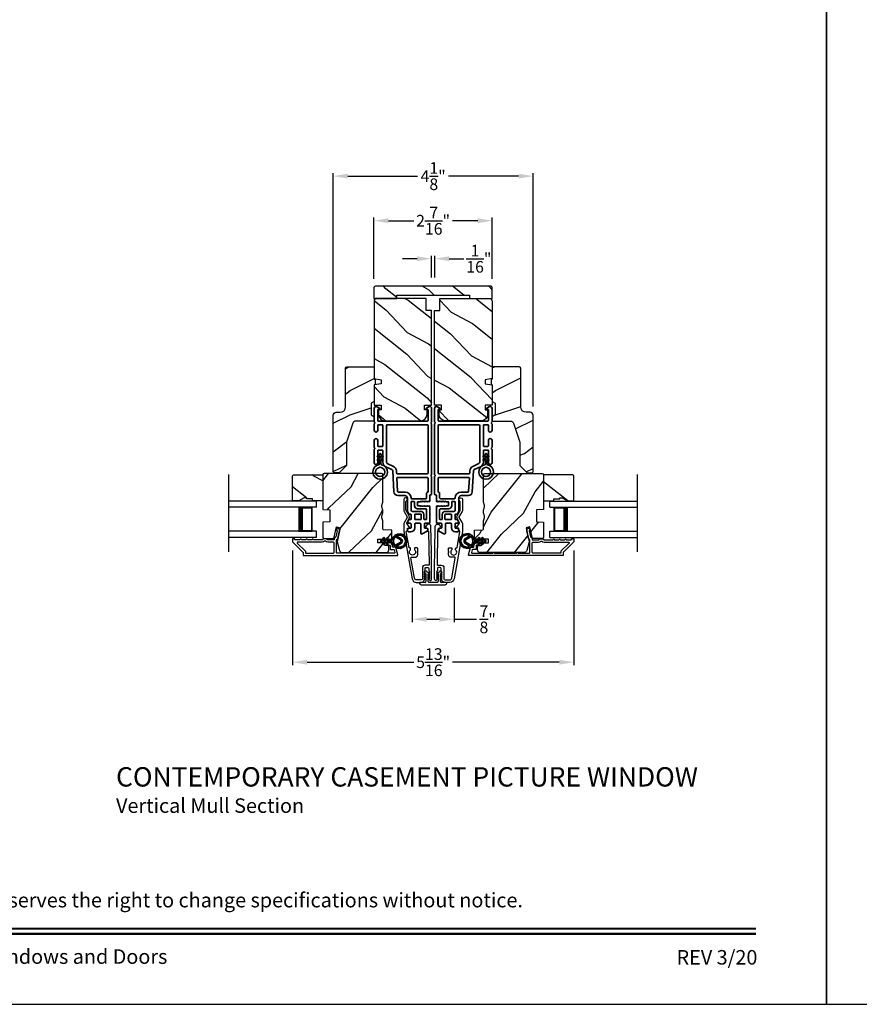
# Model space of a CAD drawing. Extents: x 136 to 238, y -200 to -156.
# Drawn here: x 187 to 205, y -200 to -179 of the extents above; entities that cross this region are included whole.
import ezdxf
from ezdxf.enums import TextEntityAlignment as Align

# ---------------------------------------------------------------- set-up
doc = ezdxf.new("R2010")
doc.units = 0
doc.header["$LTSCALE"] = 2
doc.header["$MEASUREMENT"] = 0
doc.header["$PDMODE"] = 3
doc.layers.get('0').update_dxf_attribs({"linetype": 'CONTINUOUS'})
doc.layers.get('DEFPOINTS').update_dxf_attribs({"color": 3, "linetype": 'CONTINUOUS'})
doc.layers.add('Dim', color=7, linetype='CONTINUOUS')
doc.styles.add('Arial', font='arial.ttf')
doc.styles.get("Standard").update_dxf_attribs({"font": 'arial.ttf'})
doc.dimstyles.get("Standard").update_dxf_attribs({"dimtxt": 0.24, "dimasz": 0.3, "dimexe": 0.0625, "dimexo": 0.18, "dimgap": 0.09, "dimtad": 0, "dimdec": 4, "dimzin": 0, "dimdsep": 46, "dimlunit": 4, "dimtxsty": 'Standard', "dimcen": 0, "dimadec": 5, "dimazin": 0, "dimtfac": 1, "dimtdec": 4, "dimtofl": 0, "dimtmove": 0, "dimatfit": 3, "dimfxl": 1, "dimtolj": 1, "dimtzin": 0, "dimarcsym": 0})
pattern_1 = [(61.8699, (51.2245, -263.40054), (-1.8736867, -3.08047044), [0.5, -4.5]), (51.5651, (50.55392, -263.3822), (0.4836882, 1.3289269), [1.118034, -1.118034]), (43.4349, (50.3426, -262.92906), (1.3899984, 1.75154305), [0.632456, -2.529822])]
pattern_2 = [(36.8699, (50.7644, -263.32518), (-2.99999992, -2.00000012), [0.5, -4.5]), (26.5651, (50.1644, -263.0252), (0.9999992, 1.0000013), [1.118034, -1.118034]), (18.4349, (50.1644, -262.52518), (2.00000043, 0.9999984), [0.632456, -2.529822])]
pattern_3 = [(331.8699, (50.08904, -262.38528), (-3.08047044, 1.8736867), [0.5, -4.5]), (321.5651, (50.10736, -261.7147), (1.3289269, -0.4836882), [1.118034, -1.118034]), (313.4349, (50.56052, -261.5034), (1.75154305, -1.3899984), [0.632456, -2.529822])]

# ---------------------------------------------------------------- blocks, each defined once
blk = doc.blocks.new('*D284')
at = {"layer": 'DEFPOINTS', "color": 0, "transparency": 16777216}
for p in [(195.446, -190.917), (196.31, -190.917), (196.31, -191.749)]:
    blk.add_point(p, dxfattribs=at)
at = {"layer": 'Dim', "color": 0, "lineweight": -2, "transparency": 16777216}
for p, q in [((195.446, -191.097), (195.446, -191.811)), ((196.31, -191.097), (196.31, -191.811)), ((195.746, -191.749), (196.01, -191.749)), ((196.31, -191.749), (196.776, -191.749))]:
    blk.add_line(p, q, dxfattribs=at)
at = {"layer": 'Dim', "color": 0, "transparency": 16777216}
for points in [[(195.746, -191.699), (195.746, -191.799), (195.446, -191.749)], [(196.01, -191.699), (196.01, -191.799), (196.31, -191.749)]]:
    blk.add_solid(points, dxfattribs=at)
at = {"layer": 'Dim', "color": 0, "transparency": 16777216, "insert": (197.005, -191.749), "char_height": 0.24, "attachment_point": 5}
blk.add_mtext('\\A1;{\\H1x;\\S7/8;}"', dxfattribs=at)
blk = doc.blocks.new('*D285')
at = {"layer": 'DEFPOINTS', "color": 0, "transparency": 16777216}
for p in [(192.976, -190.148), (198.782, -190.148), (198.782, -192.637)]:
    blk.add_point(p, dxfattribs=at)
at = {"layer": 'Dim', "color": 0, "lineweight": -2, "transparency": 16777216}
for p, q in [((192.976, -190.328), (192.976, -192.7)), ((198.782, -190.328), (198.782, -192.7)), ((193.276, -192.637), (195.483, -192.637)), ((198.482, -192.637), (196.276, -192.637))]:
    blk.add_line(p, q, dxfattribs=at)
at = {"layer": 'Dim', "color": 0, "transparency": 16777216}
for points in [[(193.276, -192.587), (193.276, -192.687), (192.976, -192.637)], [(198.482, -192.587), (198.482, -192.687), (198.782, -192.637)]]:
    blk.add_solid(points, dxfattribs=at)
at = {"layer": 'Dim', "color": 0, "transparency": 16777216, "insert": (195.879, -192.637), "char_height": 0.24, "attachment_point": 5}
blk.add_mtext('\\A1;5{\\H1x;\\S13/16;}"', dxfattribs=at)
blk = doc.blocks.new('*D286')
at = {"layer": 'DEFPOINTS', "color": 0, "transparency": 16777216}
for p in [(195.912, -184.299), (195.846, -184.868), (195.912, -184.868)]:
    blk.add_point(p, dxfattribs=at)
at = {"layer": 'Dim', "color": 0, "lineweight": -2, "transparency": 16777216}
for p, q in [((195.546, -184.299), (195.246, -184.299)), ((195.846, -184.688), (195.846, -184.237)), ((195.912, -184.688), (195.912, -184.237)), ((196.212, -184.299), (196.512, -184.299))]:
    blk.add_line(p, q, dxfattribs=at)
at = {"layer": 'Dim', "color": 0, "transparency": 16777216}
for points in [[(195.546, -184.249), (195.546, -184.349), (195.846, -184.299)], [(196.212, -184.249), (196.212, -184.349), (195.912, -184.299)]]:
    blk.add_solid(points, dxfattribs=at)
at = {"layer": 'Dim', "color": 0, "transparency": 16777216, "insert": (196.823, -184.299), "char_height": 0.24, "attachment_point": 5}
blk.add_mtext('\\A1;{\\H1x;\\S1/16;}"', dxfattribs=at)
blk = doc.blocks.new('*D287')
at = {"layer": 'DEFPOINTS', "color": 0, "transparency": 16777216}
for p in [(197.944, -182.593), (193.814, -187.535), (197.944, -187.535)]:
    blk.add_point(p, dxfattribs=at)
at = {"layer": 'Dim', "color": 0, "lineweight": -2, "transparency": 16777216}
for p, q in [((193.814, -187.355), (193.814, -182.531)), ((194.114, -182.593), (195.559, -182.593)), ((197.644, -182.593), (196.199, -182.593)), ((197.944, -187.355), (197.944, -182.531))]:
    blk.add_line(p, q, dxfattribs=at)
at = {"layer": 'Dim', "color": 0, "transparency": 16777216}
for points in [[(194.114, -182.543), (194.114, -182.643), (193.814, -182.593)], [(197.644, -182.543), (197.644, -182.643), (197.944, -182.593)]]:
    blk.add_solid(points, dxfattribs=at)
at = {"layer": 'Dim', "color": 0, "transparency": 16777216, "insert": (195.879, -182.593), "char_height": 0.24, "attachment_point": 5}
blk.add_mtext('\\A1;4{\\H1x;\\S1/8;}"', dxfattribs=at)
blk = doc.blocks.new('*D342')
at = {"layer": 'DEFPOINTS', "color": 0, "transparency": 16777216}
for p in [(197.1, -183.514), (194.655, -184.898), (197.1, -184.898)]:
    blk.add_point(p, dxfattribs=at)
at = {"layer": 'Dim', "color": 0, "lineweight": -2, "transparency": 16777216}
for p, q in [((194.655, -184.718), (194.655, -183.451)), ((197.1, -184.718), (197.1, -183.451)), ((194.955, -183.514), (195.479, -183.514)), ((196.8, -183.514), (196.276, -183.514))]:
    blk.add_line(p, q, dxfattribs=at)
at = {"layer": 'Dim', "color": 0, "transparency": 16777216}
for points in [[(194.955, -183.464), (194.955, -183.564), (194.655, -183.514)], [(196.8, -183.464), (196.8, -183.564), (197.1, -183.514)]]:
    blk.add_solid(points, dxfattribs=at)
at = {"layer": 'Dim', "color": 0, "transparency": 16777216, "insert": (195.878, -183.514), "char_height": 0.24, "attachment_point": 5}
blk.add_mtext('\\A1;2{\\H1x;\\S7/16;}"', dxfattribs=at)
blk = doc.blocks.new('A$C32CD71B2')
for p, q in [((1.815, 0.75), (0, 0.75)), ((1.815, 0.625), (0, 0.625)), ((1.726, 0.625), (1.44, 0.625)), ((1.726, 0.125), (1.726, 0.625)), ((1.726, 0.625), (1.726, 0.625)), ((1.815, 0.625), (1.815, 0.75)), ((1.815, 0.125), (0, 0.125)), ((1.44, 0.125), (1.726, 0.125)), ((1.815, 0), (1.815, 0.125)), ((1.815, 0), (0, 0))]:
    blk.add_line(p, q)
for points, const_width in [([(1.485, 0.125), (1.485, 0.625)], 0.09), ([(1.726, 0.61), (1.485, 0.61)], 0.03), ([(1.711, 0.14), (1.711, 0.61)], 0.03), ([(1.726, 0.14), (1.485, 0.14)], 0.03)]:
    blk.add_lwpolyline(points, dxfattribs=dict(const_width=const_width))
blk = doc.blocks.new('A$C213E3FBD')
for p, q in [((0.102, 0.264), (0.101, 0.263)), ((0.103, 0.251), (0.133, 0.221)), ((0.133, 0.221), (0.133, 0.065)), ((0.186, 0.238), (0.153, 0.27)), ((0.178, 0.216), (0.186, 0.224)), ((0.178, 0.065), (0.178, 0.216)), ((0.41, 0.27), (0.377, 0.238)), ((0.377, 0.224), (0.385, 0.216)), ((0.385, 0.216), (0.385, 0.065)), ((0.43, 0.221), (0.46, 0.251)), ((0.43, 0.065), (0.43, 0.221)), ((0.462, 0.263), (0.461, 0.264)), ((0, 0.04), (0, 0.032)), ((0.118, 0.05), (0.01, 0.05)), ((0.37, 0.05), (0.193, 0.05)), ((0.553, 0.05), (0.445, 0.05)), ((0.563, 0.032), (0.563, 0.04)), ((0.032, 0), (0.531, 0))]:
    blk.add_line(p, q)
for centre, radius, start, end in [((0.11, 0.258), 0.01, 150, 225), ((0.13, 0.247), 0.0326, 45, 150), ((0.179, 0.231), 0.01, 315, 45), ((0.385, 0.231), 0.01, 135, 225), ((0.433, 0.247), 0.0326, 30, 135), ((0.453, 0.258), 0.01, 315, 30), ((0.01, 0.04), 0.01, 90, 180), ((0.032, 0.032), 0.032, 180, 270), ((0.118, 0.065), 0.015, 270, 0), ((0.193, 0.065), 0.015, 180, 270), ((0.37, 0.065), 0.015, 270, 0), ((0.445, 0.065), 0.015, 180, 270), ((0.531, 0.032), 0.032, 270, 0), ((0.553, 0.04), 0.01, 0, 90)]:
    blk.add_arc(centre, radius, start, end)
blk = doc.blocks.new('A$C5AAE0589')
blk.add_blockref('A$C213E3FBD', (0, 0))
blk = doc.blocks.new('A$C3b698112')
at = {"color": 7, "linetype": 'Continuous', "lineweight": 35}
blk.add_lwpolyline([(0.314, 0.132), (0.315, 0.134, -0.22177), (0.319, 0.135), (0.406, 0.135), (0.387, 0.103, 1.000044), (0.405, 0.093), (0.43, 0.135), (0.481, 0.135), (0.462, 0.103, 1.000044), (0.48, 0.093), (0.505, 0.135), (0.515, 0.135, 1.000008), (0.515, 0.164), (0.505, 0.164), (0.48, 0.207, 1.000044), (0.462, 0.197), (0.481, 0.164), (0.43, 0.164), (0.405, 0.207, 1.000044), (0.387, 0.197), (0.406, 0.164), (0.319, 0.164, -0.22177), (0.315, 0.166), (0.314, 0.168, 0.221778), (0.31, 0.17), (0.299, 0.17, 15.051205), (0.299, 0.13), (0.31, 0.13, 0.221778)], format="xyb", close=True, dxfattribs=at)
blk.add_circle((0.15, 0.15), 0.095, dxfattribs=at)
blk = doc.blocks.new('A$Ce439cf9e')
at = {"color": 7, "linetype": 'Continuous', "lineweight": 35}
for points in [[(0.224, 0.055), (0.224, 0.15, 0.414217), (0.209, 0.165), (0.134, 0.165, 0.414214), (0.119, 0.15), (0.119, 0.12, -0.767322), (0.063, 0.105), (0.003, 0.21, -0.577345), (0.02, 0.24), (0.209, 0.24, 0.414217), (0.224, 0.255), (0.224, 0.35, 0.414217), (0.209, 0.365), (0.129, 0.365, -0.414211), (0.044, 0.45), (0.044, 0.475, -0.414203), (0.084, 0.515), (0.089, 0.515, -0.414206), (0.119, 0.485), (0.119, 0.455, 0.414214), (0.134, 0.44), (0.209, 0.44, 0.414217), (0.224, 0.455), (0.224, 0.505, -0.414198), (0.234, 0.515), (0.238, 0.515, -0.140562), (0.254, 0.51), (0.292, 0.487, -0.258606), (0.299, 0.474), (0.299, 0.455, 0.414207), (0.314, 0.44), (0.399, 0.44, 0.414214), (0.414, 0.455), (0.414, 0.474, -0.258588), (0.421, 0.487), (0.459, 0.51, -0.140562), (0.475, 0.515), (0.744, 0.515, 0.414222), (0.794, 0.565), (0.794, 0.71, -0.398127), (0.875, 0.795), (1.305, 0.819, 0.276546), (1.331, 0.836), (1.39, 0.962, -0.291473), (1.485, 1.023), (1.72, 1.023, 0.414242), (1.735, 1.038), (1.735, 1.113, 0.414203), (1.72, 1.128), (1.47, 1.128, -0.414208), (1.44, 1.158), (1.44, 1.173, -0.414227), (1.47, 1.203), (1.746, 1.203, -0.267976), (1.759, 1.195, 0.57734), (1.785, 1.195, -0.267976), (1.798, 1.203), (1.934, 1.203, -1.000003), (1.934, 1.128), (1.825, 1.128, 0.414203), (1.81, 1.113), (1.81, 1.038, 0.414242), (1.825, 1.023), (2.244, 1.023, 0.414241), (2.259, 1.038), (2.259, 1.113, 0.414202), (2.244, 1.128), (2.144, 1.128, -1.000003), (2.144, 1.203), (2.27, 1.203, -0.267978), (2.283, 1.195, 0.577339), (2.309, 1.195, -0.267978), (2.322, 1.203), (2.598, 1.203, -0.606819), (2.63, 1.14), (2.593, 1.087, -0.733246), (2.575, 1.093), (2.575, 1.123, 0.414248), (2.57, 1.128), (2.349, 1.128, 0.414201), (2.334, 1.113), (2.334, 0.105, 0.414213), (2.349, 0.09), (2.57, 0.09, 0.414132), (2.575, 0.095), (2.575, 0.125, -0.733247), (2.593, 0.131), (2.63, 0.078, -0.606817), (2.597, 0.015), (2.322, 0.015, -0.267911), (2.309, 0.022, 0.577339), (2.283, 0.022, -0.26791), (2.27, 0.015), (1.234, 0.015, -0.267909), (1.221, 0.022, 0.57734), (1.195, 0.022, -0.267913), (1.182, 0.015), (0.831, 0.015, -0.414206), (0.811, 0.035), (0.811, 0.04, 0.414217), (0.796, 0.055), (0.681, 0.055, -0.414244), (0.666, 0.07), (0.666, 0.072), (0.681, 0.087), (0.666, 0.102), (0.681, 0.116), (0.666, 0.131), (0.681, 0.146), (0.666, 0.161), (0.681, 0.176), (0.666, 0.191), (0.681, 0.205), (0.666, 0.22), (0.681, 0.235), (0.666, 0.25), (0.666, 0.305), (0.586, 0.305), (0.586, 0.25), (0.571, 0.235), (0.586, 0.22), (0.571, 0.205), (0.586, 0.191), (0.571, 0.176), (0.586, 0.161), (0.571, 0.146), (0.586, 0.131), (0.571, 0.116), (0.586, 0.102), (0.571, 0.087), (0.586, 0.072), (0.586, 0.07, -0.414244), (0.571, 0.055), (0.224, 0.055, 0)], [(2.244, 0.948, -0.414202), (2.259, 0.933), (2.259, 0.105, -0.414213), (2.244, 0.09), (1.26, 0.09, -0.414212), (1.245, 0.105), (1.245, 0.726, -0.398117), (1.259, 0.741), (1.309, 0.744, 0.276548), (1.399, 0.804), (1.458, 0.931, -0.291483), (1.485, 0.948), (2.244, 0.948)], [(0.299, 0.135), (0.299, 0.16, -0.414234), (0.314, 0.175), (0.404, 0.175, 0.41421), (0.469, 0.24), (0.469, 0.42, -0.258596), (0.476, 0.433), (0.485, 0.438, -0.140599), (0.492, 0.44), (0.661, 0.44, -0.414195), (0.676, 0.425), (0.676, 0.385, -0.414234), (0.661, 0.37), (0.586, 0.37, 0.41421), (0.521, 0.305), (0.521, 0.135, -0.414217), (0.506, 0.12), (0.314, 0.12, -0.414207), (0.299, 0.135)], [(0.414, 0.35), (0.414, 0.245, -0.414214), (0.399, 0.23), (0.314, 0.23, -0.414207), (0.299, 0.245), (0.299, 0.35, -0.414207), (0.314, 0.365), (0.399, 0.365, -0.414214), (0.414, 0.35)]]:
    blk.add_lwpolyline(points, format="xyb", dxfattribs=at)
blk.add_lwpolyline([(1.154, 0.735, -0.430499), (1.17, 0.72), (1.17, 0.105, -0.414217), (1.155, 0.09), (0.871, 0.09, 0.414226), (0.841, 0.12), (0.746, 0.12, -0.414217), (0.731, 0.135), (0.731, 0.425, -0.410198), (0.746, 0.44, 0.410178), (0.869, 0.565), (0.869, 0.705, -0.398129), (0.884, 0.72)], format="xyb", close=True, dxfattribs=at)
at = {"xscale": -1, "rotation": 180}
blk.add_blockref('A$C3b698112', (1.134, 1.229), dxfattribs=at)
blk = doc.blocks.new('A$Cafdcb3b8')
at = {"color": 7, "linetype": 'Continuous', "lineweight": 35}
for points in [[(0.132, 0.128), (0.092, 0.152, 0.999978), (0.082, 0.134), (0.132, 0.105), (0.132, 0.058), (0.092, 0.081, 1.000037), (0.082, 0.064), (0.132, 0.035), (0.132, 0.017, 1.000004), (0.167, 0.017), (0.167, 0.035), (0.218, 0.064, 1.000039), (0.208, 0.081), (0.167, 0.058), (0.167, 0.105), (0.218, 0.134, 0.999981), (0.208, 0.152), (0.167, 0.128), (0.167, 0.233, -0.364455), (0.176, 0.242, 11.544322), (0.124, 0.242, -0.364437), (0.132, 0.233)], [(0.265, 0.342, 1.497261), (0.035, 0.342, 0.621751), (0.052, 0.341), (0.098, 0.42, -0.577337), (0.202, 0.42), (0.247, 0.341, 0.621751)], [(0.236, 0.31, -0.351505), (0.234, 0.298, -0.389138), (0.065, 0.298, -0.351505), (0.064, 0.31), (0.12, 0.408, -0.577347), (0.18, 0.408)]]:
    blk.add_lwpolyline(points, format="xyb", close=True, dxfattribs=at)

msp = doc.modelspace()

# ---------------------------------------------------------------- hatches: boundary and pattern name
h = msp.add_hatch()
h.set_pattern_fill('WOOD2', color=256, angle=295, style=0, pattern_type=2)
h.set_pattern_definition([(151.8699, (205.01874, -256.78022), (3.08047044, -1.8736867), [0.5, -4.5]), (141.5651, (205.0004, -257.4508), (-1.328927, 0.4836882), [1.118034, -1.118034]), (133.4349, (204.54726, -257.6621), (-1.751543, 1.3899984), [0.632456, -2.529822])])
edge = h.paths.add_edge_path()
edge.add_line((194.65517, -185.11818), (195.12817, -185.11818))
edge.add_line((195.12817, -185.11818), (195.12817, -185.05518))
edge.add_line((195.12817, -185.05518), (196.62717, -185.05518))
edge.add_line((196.62717, -185.05518), (196.62717, -185.11818))
edge.add_line((196.62717, -185.11818), (197.10017, -185.11818))
edge.add_line((197.10017, -185.11818), (197.10017, -184.89818))
edge.add_arc((197.07017, -184.89818), 0.03, 0, 90)
edge.add_line((197.07017, -184.86818), (194.68517, -184.86818))
edge.add_arc((194.68517, -184.89818), 0.03, 90, 180)
edge.add_line((194.65517, -184.89818), (194.65517, -185.11818))
h = msp.add_hatch()
h.set_pattern_fill('WOOD2', color=256, angle=115, style=0)
h.set_pattern_definition(pattern_3)
edge = h.paths.add_edge_path()
edge.add_line((195.73642, -185.36818), (195.73642, -185.11818))
edge.add_line((195.73642, -185.11818), (194.71842, -185.11818))
edge.add_arc((194.71842, -185.17818), 0.06, 450, 540)
edge.add_line((194.65842, -185.17818), (194.65842, -186.77337))
edge.add_line((194.65842, -186.77337), (194.80342, -186.79894))
edge.add_line((194.80342, -186.79894), (194.80342, -186.88161))
edge.add_line((194.80342, -186.88161), (194.65842, -186.90717))
edge.add_line((194.65842, -186.90717), (194.65842, -187.32518))
edge.add_line((194.65842, -187.32518), (194.80342, -187.32518))
edge.add_line((194.80342, -187.32518), (194.80342, -187.42518))
edge.add_line((194.80342, -187.42518), (194.75242, -187.42518))
edge.add_line((194.75242, -187.42518), (194.75242, -187.52118))
edge.add_arc((194.87742, -187.52118), 0.125, 540, 630)
edge.add_line((194.87742, -187.64618), (195.62742, -187.64618))
edge.add_arc((195.62742, -187.52118), 0.125, 270, 360)
edge.add_line((195.75242, -187.52118), (195.75242, -187.42518))
edge.add_line((195.75242, -187.42518), (195.70142, -187.42518))
edge.add_line((195.70142, -187.42518), (195.70142, -187.32518))
edge.add_line((195.70142, -187.32518), (195.84642, -187.32518))
edge.add_line((195.84642, -187.32518), (195.84642, -185.36818))
edge.add_line((195.84642, -185.36818), (195.73642, -185.36818))
h = msp.add_hatch()
h.set_pattern_fill('WOOD2', color=256, angle=115, style=0)
h.set_pattern_definition(pattern_3)
edge = h.paths.add_edge_path()
edge.add_line((196.01892, -185.36818), (196.01892, -185.11818))
edge.add_line((196.01892, -185.11818), (197.03692, -185.11818))
edge.add_arc((197.03692, -185.17818), 0.06, 0, 90, ccw=False)
edge.add_line((197.09692, -185.17818), (197.09692, -186.77337))
edge.add_line((197.09692, -186.77337), (196.95192, -186.79894))
edge.add_line((196.95192, -186.79894), (196.95192, -186.88161))
edge.add_line((196.95192, -186.88161), (197.09692, -186.90717))
edge.add_line((197.09692, -186.90717), (197.09692, -187.32518))
edge.add_line((197.09692, -187.32518), (196.95192, -187.32518))
edge.add_line((196.95192, -187.32518), (196.95192, -187.42518))
edge.add_line((196.95192, -187.42518), (197.00292, -187.42518))
edge.add_line((197.00292, -187.42518), (197.00292, -187.52118))
edge.add_arc((196.87792, -187.52118), 0.125, -90, 0, ccw=False)
edge.add_line((196.87792, -187.64618), (196.12792, -187.64618))
edge.add_arc((196.12792, -187.52118), 0.125, 180, 270, ccw=False)
edge.add_line((196.00292, -187.52118), (196.00292, -187.42518))
edge.add_line((196.00292, -187.42518), (196.05392, -187.42518))
edge.add_line((196.05392, -187.42518), (196.05392, -187.32518))
edge.add_line((196.05392, -187.32518), (195.90892, -187.32518))
edge.add_line((195.90892, -187.32518), (195.90892, -185.36818))
edge.add_line((195.90892, -185.36818), (196.01892, -185.36818))
h = msp.add_hatch()
h.set_pattern_fill('WOOD2', color=256, angle=180)
h.set_pattern_definition(pattern_2)
edge = h.paths.add_edge_path()
edge.add_line((194.07014, -186.56296), (194.07014, -187.36186))
edge.add_arc((193.96014, -187.36186), 0.11, 270, 360, ccw=False)
edge.add_line((193.96014, -187.47186), (193.87714, -187.47186))
edge.add_arc((193.87714, -187.53486), 0.063, 450, 540)
edge.add_line((193.81414, -187.53486), (193.81414, -188.7018))
edge.add_line((193.81414, -188.7018), (193.83421, -188.72186))
edge.add_line((193.83421, -188.72186), (193.93914, -188.72186))
edge.add_line((193.93914, -188.72186), (194.08914, -188.57186))
edge.add_line((194.08914, -188.57186), (194.08914, -188.09186))
edge.add_line((194.08914, -188.09186), (194.21938, -187.69808))
edge.add_arc((194.27919, -187.71786), 0.063, 450, 521.7, ccw=False)
edge.add_line((194.27919, -187.65486), (194.65814, -187.65486))
edge.add_line((194.65814, -187.65486), (194.65814, -187.56386))
edge.add_line((194.65814, -187.56386), (194.59614, -187.52807))
edge.add_line((194.59614, -187.52807), (194.59614, -187.28666))
edge.add_line((194.59614, -187.28666), (194.65814, -187.25086))
edge.add_line((194.65814, -187.25086), (194.65814, -186.90786))
edge.add_line((194.65814, -186.90786), (194.68314, -186.89877))
edge.add_line((194.68314, -186.89877), (194.68314, -186.79496))
edge.add_line((194.68314, -186.79496), (194.65814, -186.78586))
edge.add_line((194.65814, -186.78586), (194.65814, -186.53286))
edge.add_line((194.65814, -186.53286), (194.10024, -186.53286))
edge.add_arc((194.10024, -186.56296), 0.03009, 449.998831, 540.001169)
edge = h.paths.add_edge_path()
edge.add_arc((194.08242, -188.74897), 0.01, 89.996037, 180.003122, ccw=False)
h = msp.add_hatch()
h.set_pattern_fill('WOOD2', color=256, angle=180)
h.set_pattern_definition(pattern_2)
edge = h.paths.add_edge_path()
edge.add_line((197.68833, -186.56296), (197.68833, -187.36186))
edge.add_arc((197.79833, -187.36186), 0.11, 180, 270)
edge.add_line((197.79833, -187.47186), (197.88133, -187.47186))
edge.add_arc((197.88133, -187.53486), 0.063, 0, 90, ccw=False)
edge.add_line((197.94433, -187.53486), (197.94433, -188.7018))
edge.add_line((197.94433, -188.7018), (197.92427, -188.72186))
edge.add_line((197.92427, -188.72186), (197.81933, -188.72186))
edge.add_line((197.81933, -188.72186), (197.66933, -188.57186))
edge.add_line((197.66933, -188.57186), (197.66933, -188.09186))
edge.add_line((197.66933, -188.09186), (197.5391, -187.69808))
edge.add_arc((197.47928, -187.71786), 0.063, 18.3, 90)
edge.add_line((197.47928, -187.65486), (197.10033, -187.65486))
edge.add_line((197.10033, -187.65486), (197.10033, -187.56386))
edge.add_line((197.10033, -187.56386), (197.16233, -187.52807))
edge.add_line((197.16233, -187.52807), (197.16233, -187.28666))
edge.add_line((197.16233, -187.28666), (197.10033, -187.25086))
edge.add_line((197.10033, -187.25086), (197.10033, -186.90786))
edge.add_line((197.10033, -186.90786), (197.07533, -186.89877))
edge.add_line((197.07533, -186.89877), (197.07533, -186.79496))
edge.add_line((197.07533, -186.79496), (197.10033, -186.78586))
edge.add_line((197.10033, -186.78586), (197.10033, -186.53286))
edge.add_line((197.10033, -186.53286), (197.65824, -186.53286))
edge.add_arc((197.65824, -186.56296), 0.03009, -0.001169, 90.001169, ccw=False)
edge = h.paths.add_edge_path()
edge.add_arc((197.67606, -188.74897), 0.01, 359.996878, 450.003963)
h = msp.add_hatch()
h.set_pattern_fill('WOOD2', color=256, angle=295, style=0)
h.set_pattern_definition([(151.8699, (81.1674, -39.65788), (3.08047044, -1.87368671), [0.5, -4.5]), (141.5651, (81.14907, -40.32845), (-1.3289269, 0.4836882), [1.118034, -1.118034]), (133.4349, (80.69592, -40.53976), (-1.75154305, 1.3899984), [0.632456, -2.529822])])
h.paths.add_polyline_path([(193.21482, -189.24214), (193.10582, -189.30514), (192.97282, -189.30514), (192.97282, -188.78614), (192.99282, -188.76614), (193.59782, -188.76614), (193.59782, -189.30514), (193.38682, -189.30514), (193.38682, -189.25814), (193.26182, -189.25814), (193.26182, -189.24214)])
h = msp.add_hatch()
h.set_pattern_fill('WOOD2', color=256, angle=205, style=0)
h.set_pattern_definition(pattern_1)
edge = h.paths.add_edge_path()
edge.add_arc((194.90482, -190.31178), 0.06, 270.000744, 359.999256)
edge.add_line((194.96482, -190.31178), (194.96482, -190.25338))
edge.add_arc((194.93482, -190.25338), 0.03, 359.999372, 448.001219)
edge.add_line((194.93587, -190.2234), (194.88947, -190.22178))
edge.add_arc((194.88982, -190.21178), 0.01, 179.999859, 267.996691, ccw=False)
edge.add_line((194.87982, -190.21178), (194.87982, -190.18278))
edge.add_arc((194.86982, -190.18278), 0.01, 360.001058, 449.998942)
edge.add_line((194.86982, -190.17278), (194.74482, -190.17278))
edge.add_arc((194.74482, -190.16278), 0.01, 179.997, 270.001319, ccw=False)
edge.add_line((194.73482, -190.16278), (194.73482, -190.10478))
edge.add_arc((194.74482, -190.10478), 0.01, 89.998681, 180.003, ccw=False)
edge.add_line((194.74482, -190.09478), (195.01782, -190.09478))
edge.add_arc((195.01782, -190.08478), 0.01, 269.998681, 360.002999)
edge.add_line((195.02782, -190.08478), (195.02782, -189.91556))
edge.add_arc((195.01782, -189.91556), 0.01, 360.0007, 447.996691)
edge.add_line((195.01817, -189.90556), (194.85247, -189.89978))
edge.add_arc((194.85282, -189.88978), 0.01, 180.0007, 267.996691, ccw=False)
edge.add_line((194.84282, -189.88978), (194.84282, -189.73296))
edge.add_arc((194.78282, -189.73296), 0.06, 359.999709, 375.52371)
edge.add_line((194.84063, -189.7169), (194.82228, -189.65084))
edge.add_arc((194.8801, -189.63478), 0.06, 164.47658, 195.52342, ccw=False)
edge.add_line((194.82228, -189.61872), (194.84063, -189.55266))
edge.add_arc((194.78282, -189.5366), 0.06, 344.47629, 360.000291)
edge.add_line((194.84282, -189.5366), (194.84282, -189.51007))
edge.add_arc((194.78284, -189.51007), 0.05998, 359.997805, 375.50362)
edge.add_line((194.84064, -189.49403), (194.82228, -189.42782))
edge.add_arc((194.88009, -189.41178), 0.05999, 164.498575, 195.501425, ccw=False)
edge.add_line((194.82228, -189.39575), (194.84064, -189.32953))
edge.add_arc((194.78284, -189.3135), 0.05998, 344.49638, 360.002195)
edge.add_line((194.84282, -189.3135), (194.84282, -188.76678))
edge.add_arc((194.81282, -188.76678), 0.03, 360.000645, 449.999495)
edge.add_line((194.81282, -188.73678), (193.62782, -188.73678))
edge.add_arc((193.62782, -188.76678), 0.03, 450.000505, 539.999355)
edge.add_line((193.59782, -188.76678), (193.59782, -189.48172))
edge.add_line((193.59782, -189.48172), (193.74282, -189.48678))
edge.add_line((193.74282, -189.48678), (193.74282, -189.73678))
edge.add_line((193.74282, -189.73678), (193.59782, -189.74185))
edge.add_line((193.59782, -189.74185), (193.59782, -190.05278))
edge.add_arc((193.62782, -190.05278), 0.03, 180.001222, 269.998778)
edge.add_line((193.62782, -190.08278), (193.82924, -190.08278))
edge.add_line((193.82924, -190.08278), (193.88534, -189.83978))
edge.add_line((193.88534, -189.83978), (193.96134, -189.85733))
edge.add_line((193.96134, -189.85733), (193.89382, -190.14978))
edge.add_line((193.89382, -190.14978), (193.94139, -190.32731))
edge.add_arc((193.99935, -190.31178), 0.06, 194.999295, 270.00068)
edge.add_line((193.99935, -190.37178), (194.90482, -190.37178))
h = msp.add_hatch()
h.set_pattern_fill('WOOD2', color=256, angle=205, style=0)
h.set_pattern_definition(pattern_1)
edge = h.paths.add_edge_path()
edge.add_arc((196.85365, -190.31178), 0.06, 180.000744, 269.999256, ccw=False)
edge.add_line((196.79365, -190.31178), (196.79365, -190.25338))
edge.add_arc((196.82365, -190.25338), 0.03, 91.998781, 180.000628, ccw=False)
edge.add_line((196.8226, -190.2234), (196.869, -190.22178))
edge.add_arc((196.86865, -190.21178), 0.01, 272.003309, 360.000141)
edge.add_line((196.87865, -190.21178), (196.87865, -190.18278))
edge.add_arc((196.88865, -190.18278), 0.01, 90.001058, 179.998942, ccw=False)
edge.add_line((196.88865, -190.17278), (197.01365, -190.17278))
edge.add_arc((197.01365, -190.16278), 0.01, 269.998681, 360.003)
edge.add_line((197.02365, -190.16278), (197.02365, -190.10478))
edge.add_arc((197.01365, -190.10478), 0.01, 359.997, 450.001319)
edge.add_line((197.01365, -190.09478), (196.74065, -190.09478))
edge.add_arc((196.74065, -190.08478), 0.01, 179.997001, 270.001319, ccw=False)
edge.add_line((196.73065, -190.08478), (196.73065, -189.91556))
edge.add_arc((196.74065, -189.91556), 0.01, 92.003309, 179.9993, ccw=False)
edge.add_line((196.7403, -189.90556), (196.906, -189.89978))
edge.add_arc((196.90565, -189.88978), 0.01, 272.003309, 359.9993)
edge.add_line((196.91565, -189.88978), (196.91565, -189.73296))
edge.add_arc((196.97565, -189.73296), 0.06, 164.47629, 180.000291, ccw=False)
edge.add_line((196.91784, -189.7169), (196.93619, -189.65084))
edge.add_arc((196.87838, -189.63478), 0.06, 344.47658, 375.52342)
edge.add_line((196.93619, -189.61872), (196.91784, -189.55266))
edge.add_arc((196.97565, -189.5366), 0.06, 179.999709, 195.52371, ccw=False)
edge.add_line((196.91565, -189.5366), (196.91565, -189.51007))
edge.add_arc((196.97563, -189.51007), 0.05998, 164.49638, 180.002195, ccw=False)
edge.add_line((196.91783, -189.49403), (196.9362, -189.42782))
edge.add_arc((196.87838, -189.41178), 0.05999, 344.498575, 375.501425)
edge.add_line((196.9362, -189.39575), (196.91783, -189.32953))
edge.add_arc((196.97563, -189.3135), 0.05998, 179.997805, 195.50362, ccw=False)
edge.add_line((196.91565, -189.3135), (196.91565, -188.76678))
edge.add_arc((196.94565, -188.76678), 0.03, 90.000505, 179.999355, ccw=False)
edge.add_line((196.94565, -188.73678), (198.13065, -188.73678))
edge.add_arc((198.13065, -188.76678), 0.03, 0.000645, 89.999495, ccw=False)
edge.add_line((198.16065, -188.76678), (198.16065, -189.48172))
edge.add_line((198.16065, -189.48172), (198.01565, -189.48678))
edge.add_line((198.01565, -189.48678), (198.01565, -189.73678))
edge.add_line((198.01565, -189.73678), (198.16065, -189.74185))
edge.add_line((198.16065, -189.74185), (198.16065, -190.05278))
edge.add_arc((198.13065, -190.05278), 0.03, 270.001222, 359.998778, ccw=False)
edge.add_line((198.13065, -190.08278), (197.92923, -190.08278))
edge.add_line((197.92923, -190.08278), (197.87313, -189.83978))
edge.add_line((197.87313, -189.83978), (197.79713, -189.85733))
edge.add_line((197.79713, -189.85733), (197.86465, -190.14978))
edge.add_line((197.86465, -190.14978), (197.81708, -190.32731))
edge.add_arc((197.75913, -190.31178), 0.06, 269.99932, 345.000705, ccw=False)
edge.add_line((197.75913, -190.37178), (196.85365, -190.37178))
h = msp.add_hatch()
h.set_pattern_fill('WOOD2', color=256, angle=295, style=0)
h.set_pattern_definition([(151.8699, (90.80286, -39.65788), (3.08047044, -1.87368671), [0.5, -4.5]), (141.5651, (90.78453, -40.32845), (-1.3289269, 0.4836882), [1.118034, -1.118034]), (133.4349, (90.33138, -40.53976), (-1.75154305, 1.3899984), [0.632456, -2.529822])])
h.paths.add_polyline_path([(198.54365, -189.24214), (198.65265, -189.30514), (198.78565, -189.30514), (198.78565, -188.78614), (198.76565, -188.76614), (198.16065, -188.76614), (198.16065, -189.30514), (198.37165, -189.30514), (198.37165, -189.25814), (198.49665, -189.25814), (198.49665, -189.24214)])

# ---------------------------------------------------------------- linework, layer by layer
for p, q in [((191.65759, -190.3582), (191.65759, -188.76108)), ((200.10089, -190.3582), (200.10089, -188.76108))]:
    msp.add_line(p, q)
for points in [[(170.00004, -155.70553), (170.00004, -199.70555), (204.00005, -199.70555), (204.00005, -155.70553)], [(204.00005, -155.70553), (204.00005, -199.70555), (238.00006, -199.70555), (238.00006, -155.70553)], [(193.21482, -189.24214), (193.10582, -189.30514), (192.97282, -189.30514), (192.97282, -188.78614), (192.99282, -188.76614), (193.59782, -188.76614), (193.59782, -189.30514), (193.38682, -189.30514), (193.38682, -189.25814), (193.26182, -189.25814), (193.26182, -189.24214)], [(198.54365, -189.24214), (198.65265, -189.30514), (198.78565, -189.30514), (198.78565, -188.78614), (198.76565, -188.76614), (198.16065, -188.76614), (198.16065, -189.30514), (198.37165, -189.30514), (198.37165, -189.25814), (198.49665, -189.25814), (198.49665, -189.24214)]]:
    msp.add_lwpolyline(points, close=True)
for points in [[(194.65517, -185.11818), (195.12817, -185.11818), (195.12817, -185.05518), (196.62717, -185.05518), (196.62717, -185.11818), (197.10017, -185.11818), (197.10017, -184.89818, 0.41421356), (197.07017, -184.86818), (194.68517, -184.86818, 0.41421356), (194.65517, -184.89818)], [(195.73642, -185.36818), (195.73642, -185.11818), (194.71842, -185.11818, 0.41421356), (194.65842, -185.17818), (194.65842, -186.77337), (194.80342, -186.79894), (194.80342, -186.88161), (194.65842, -186.90717), (194.65842, -187.32518), (194.80342, -187.32518), (194.80342, -187.42518), (194.75242, -187.42518), (194.75242, -187.52118, 0.41421356), (194.87742, -187.64618), (195.62742, -187.64618, 0.41421356), (195.75242, -187.52118), (195.75242, -187.42518), (195.70142, -187.42518), (195.70142, -187.32518), (195.84642, -187.32518), (195.84642, -185.36818)], [(196.01892, -185.36818), (196.01892, -185.11818), (197.03692, -185.11818, -0.41421356), (197.09692, -185.17818), (197.09692, -186.77337), (196.95192, -186.79894), (196.95192, -186.88161), (197.09692, -186.90717), (197.09692, -187.32518), (196.95192, -187.32518), (196.95192, -187.42518), (197.00292, -187.42518), (197.00292, -187.52118, -0.41421356), (196.87792, -187.64618), (196.12792, -187.64618, -0.41421356), (196.00292, -187.52118), (196.00292, -187.42518), (196.05392, -187.42518), (196.05392, -187.32518), (195.90892, -187.32518), (195.90892, -185.36818)], [(193.96014, -187.47186, 0.41421356), (194.07014, -187.36186), (194.07014, -186.56386, -0.41421356), (194.10114, -186.53286), (194.65814, -186.53286), (194.65814, -186.78586), (194.68314, -186.79496), (194.68314, -186.89877), (194.65814, -186.90786), (194.65814, -187.25086), (194.59614, -187.28666), (194.59614, -187.52807), (194.65814, -187.56386), (194.65814, -187.65486), (194.27919, -187.65486, 0.32347312), (194.21938, -187.69808), (194.08914, -188.09186), (194.08914, -188.57186), (193.93914, -188.72186), (193.83421, -188.72186), (193.81414, -188.7018), (193.81414, -187.53486, -0.41421356), (193.87714, -187.47186)], [(197.79833, -187.47186, -0.41421356), (197.68833, -187.36186), (197.68833, -186.56386, 0.41421356), (197.65733, -186.53286), (197.10033, -186.53286), (197.10033, -186.78586), (197.07533, -186.79496), (197.07533, -186.89877), (197.10033, -186.90786), (197.10033, -187.25086), (197.16233, -187.28666), (197.16233, -187.52807), (197.10033, -187.56386), (197.10033, -187.65486), (197.47928, -187.65486, -0.32347312), (197.5391, -187.69808), (197.66933, -188.09186), (197.66933, -188.57186), (197.81933, -188.72186), (197.92427, -188.72186), (197.94433, -188.7018), (197.94433, -187.53486, 0.41421356), (197.88133, -187.47186)], [(194.90482, -190.37178, 0.41420596), (194.96482, -190.31178), (194.96482, -190.25338, 0.4040356), (194.93587, -190.2234), (194.88947, -190.22178, -0.40401014), (194.87982, -190.21178), (194.87982, -190.18278, 0.41420275), (194.86982, -190.17278), (194.74482, -190.17278, -0.41423564), (194.73482, -190.16278), (194.73482, -190.10478, -0.41423564), (194.74482, -190.09478), (195.01782, -190.09478, 0.41423564), (195.02782, -190.08478), (195.02782, -189.91556, 0.40400588), (195.01817, -189.90556), (194.85247, -189.89978, -0.40400588), (194.84282, -189.88978), (194.84282, -189.73296, 0.06784002), (194.84063, -189.7169), (194.82228, -189.65084, -0.1363022), (194.82228, -189.61872), (194.84063, -189.55266, 0.06784002), (194.84282, -189.5366), (194.84282, -189.51007, 0.0677603), (194.84064, -189.49403), (194.82228, -189.42782, -0.13610669), (194.82228, -189.39575), (194.84064, -189.32953, 0.0677603), (194.84282, -189.3135), (194.84282, -188.76678, 0.41420769), (194.81282, -188.73678), (193.62782, -188.73678, 0.41420769), (193.59782, -188.76678), (193.59782, -189.48172), (193.74282, -189.48678), (193.74282, -189.73678), (193.59782, -189.74185), (193.59782, -190.05278, 0.41420107), (193.62782, -190.08278), (193.82924, -190.08278), (193.88534, -189.83978), (193.96134, -189.85733), (193.89382, -190.14978), (193.94139, -190.32731, 0.339461), (193.99935, -190.37178)], [(196.85365, -190.37178, -0.41420596), (196.79365, -190.31178), (196.79365, -190.25338, -0.4040356), (196.8226, -190.2234), (196.869, -190.22178, 0.40401014), (196.87865, -190.21178), (196.87865, -190.18278, -0.41420275), (196.88865, -190.17278), (197.01365, -190.17278, 0.41423564), (197.02365, -190.16278), (197.02365, -190.10478, 0.41423564), (197.01365, -190.09478), (196.74065, -190.09478, -0.41423564), (196.73065, -190.08478), (196.73065, -189.91556, -0.40400588), (196.7403, -189.90556), (196.906, -189.89978, 0.40400588), (196.91565, -189.88978), (196.91565, -189.73296, -0.06784002), (196.91784, -189.7169), (196.93619, -189.65084, 0.1363022), (196.93619, -189.61872), (196.91784, -189.55266, -0.06784002), (196.91565, -189.5366), (196.91565, -189.51007, -0.0677603), (196.91783, -189.49403), (196.9362, -189.42782, 0.13610669), (196.9362, -189.39575), (196.91783, -189.32953, -0.0677603), (196.91565, -189.3135), (196.91565, -188.76678, -0.41420769), (196.94565, -188.73678), (198.13065, -188.73678, -0.41420769), (198.16065, -188.76678), (198.16065, -189.48172), (198.01565, -189.48678), (198.01565, -189.73678), (198.16065, -189.74185), (198.16065, -190.05278, -0.41420107), (198.13065, -190.08278), (197.92923, -190.08278), (197.87313, -189.83978), (197.79713, -189.85733), (197.86465, -190.14978), (197.81708, -190.32731, -0.339461), (197.75913, -190.37178)], [(195.84713, -190.92259), (195.84713, -190.6308), (195.84297, -190.37189), (195.83281, -190.36189), (195.84265, -190.35189), (195.83436, -189.83587, 0.40951982), (195.77937, -189.78175), (195.77589, -189.78175, 0.25050833), (195.75095, -189.79509), (195.71283, -189.85214, 0.60481733), (195.72131, -189.86769), (195.74986, -189.86724, -0.41421356), (195.76002, -189.87707), (195.76069, -189.91907, 0.41421356), (195.77085, -189.92891), (195.77585, -189.92883, -0.41421356), (195.78601, -189.93866), (195.79696, -190.62064, -0.41892293), (195.78696, -190.6308), (195.71213, -190.6308, 0.41421356), (195.65613, -190.6868), (195.65613, -190.9138, -0.41421356), (195.63313, -190.9368), (195.53846, -190.9368, -0.36397023), (195.49414, -190.89961), (195.42036, -190.48119, -0.46630766), (195.43021, -190.46946), (195.50544, -190.46946, 0.41421356), (195.56044, -190.41446), (195.56044, -190.3718), (195.55044, -190.3618), (195.56044, -190.3518), (195.56044, -190.28446, 0.41421356), (195.55044, -190.27446), (195.50178, -190.27446, 0.41421356), (195.49178, -190.28446), (195.49178, -190.31276, -2.86416244), (195.41378, -190.31276), (195.41378, -190.28446, 0.41421356), (195.40378, -190.27446), (195.3923, -190.27446, -0.36397023), (195.38245, -190.26619), (195.32485, -189.93953, -0.46630766), (195.3347, -189.9278), (195.33713, -189.9278, 0.41421356), (195.34713, -189.9178), (195.34713, -189.8758, -0.41421356), (195.35713, -189.8658), (195.38568, -189.8658, 0.60808674), (195.39385, -189.85003), (195.33333, -189.76428, -0.29248166), (195.33284, -189.75352), (195.38464, -189.6638, 0.26794919), (195.38464, -189.6138), (195.31846, -189.49918, -0.1316525), (195.31713, -189.49418), (195.31713, -189.31842, -0.3075529), (195.32344, -189.30912, 1.88830727), (195.27213, -189.27426), (195.27213, -189.49552, 0.1316525), (195.27882, -189.52052), (195.34423, -189.6338, -0.26794919), (195.34423, -189.6438), (195.27882, -189.75708, 0.1316525), (195.27213, -189.78208), (195.27213, -189.91926, 0.04366094), (195.27372, -189.93749), (195.44636, -190.91656, 0.36397023), (195.53006, -190.9868), (195.63384, -190.9868, 0.26794919), (195.6884, -190.9553), (195.71005, -190.9178, 0.57735027), (195.70313, -190.9058), (195.69273, -190.9058), (195.71005, -190.8758, 0.57735027), (195.70313, -190.8638), (195.69273, -190.8638), (195.71005, -190.8338, 0.57735027), (195.70313, -190.8218), (195.69273, -190.8218), (195.71005, -190.7918, 0.57735027), (195.70313, -190.7798), (195.69273, -190.7798), (195.71005, -190.7498, 0.1316525), (195.71113, -190.7458), (195.71113, -190.7008, -0.41421356), (195.73113, -190.6808), (195.77113, -190.6808, -0.41421356), (195.79113, -190.7008), (195.79113, -190.7458, 0.1316525), (195.7922, -190.7498), (195.80952, -190.7798), (195.79913, -190.7798, 0.57735027), (195.7922, -190.7918), (195.80952, -190.8218), (195.79913, -190.8218, 0.57735027), (195.7922, -190.8338), (195.80952, -190.8638), (195.79913, -190.8638, 0.57735027), (195.7922, -190.8758), (195.80952, -190.9058), (195.79913, -190.9058, 0.57735027), (195.7922, -190.9178), (195.80195, -190.93469, 0.76732699)], [(195.90965, -190.92259), (195.90965, -190.6308), (195.91381, -190.37189), (195.92397, -190.36189), (195.91413, -190.35189), (195.92241, -189.83587, -0.40951982), (195.97741, -189.78175), (195.98089, -189.78175, -0.25050833), (196.00583, -189.79509), (196.04395, -189.85214, -0.60481733), (196.03547, -189.86769), (196.00692, -189.86724, 0.41421356), (195.99676, -189.87707), (195.99609, -189.91907, -0.41421356), (195.98593, -189.92891), (195.98093, -189.92883, 0.41421356), (195.97077, -189.93866), (195.95982, -190.62064, 0.41892293), (195.96982, -190.6308), (196.04465, -190.6308, -0.41421356), (196.10065, -190.6868), (196.10065, -190.9138, 0.41421356), (196.12365, -190.9368), (196.21832, -190.9368, 0.36397023), (196.26264, -190.89961), (196.33642, -190.48119, 0.46630766), (196.32657, -190.46946), (196.25134, -190.46946, -0.41421356), (196.19634, -190.41446), (196.19634, -190.3718), (196.20634, -190.3618), (196.19634, -190.3518), (196.19634, -190.28446, -0.41421356), (196.20634, -190.27446), (196.255, -190.27446, -0.41421356), (196.265, -190.28446), (196.265, -190.31276, 2.86416244), (196.343, -190.31276), (196.343, -190.28446, -0.41421356), (196.353, -190.27446), (196.36448, -190.27446, 0.36397023), (196.37433, -190.26619), (196.43193, -189.93953, 0.46630766), (196.42208, -189.9278), (196.41965, -189.9278, -0.41421356), (196.40965, -189.9178), (196.40965, -189.8758, 0.41421356), (196.39965, -189.8658), (196.3711, -189.8658, -0.60808674), (196.36293, -189.85003), (196.42345, -189.76428, 0.29248166), (196.42394, -189.75352), (196.37214, -189.6638, -0.26794919), (196.37214, -189.6138), (196.43831, -189.49918, 0.1316525), (196.43965, -189.49418), (196.43965, -189.31842, 0.3075529), (196.43334, -189.30912, -1.88830727), (196.48465, -189.27426), (196.48465, -189.49552, -0.1316525), (196.47795, -189.52052), (196.41255, -189.6338, 0.26794919), (196.41255, -189.6438), (196.47795, -189.75708, -0.1316525), (196.48465, -189.78208), (196.48465, -189.91926, -0.04366094), (196.48306, -189.93749), (196.31042, -190.91656, -0.36397023), (196.22671, -190.9868), (196.12293, -190.9868, -0.26794919), (196.06838, -190.9553), (196.04672, -190.9178, -0.57735027), (196.05365, -190.9058), (196.06405, -190.9058), (196.04672, -190.8758, -0.57735027), (196.05365, -190.8638), (196.06405, -190.8638), (196.04672, -190.8338, -0.57735027), (196.05365, -190.8218), (196.06405, -190.8218), (196.04672, -190.7918, -0.57735027), (196.05365, -190.7798), (196.06405, -190.7798), (196.04672, -190.7498, -0.1316525), (196.04565, -190.7458), (196.04565, -190.7008, 0.41421356), (196.02565, -190.6808), (195.98565, -190.6808, 0.41421356), (195.96565, -190.7008), (195.96565, -190.7458, -0.1316525), (195.96458, -190.7498), (195.94726, -190.7798), (195.95765, -190.7798, -0.57735027), (195.96458, -190.7918), (195.94726, -190.8218), (195.95765, -190.8218, -0.57735027), (195.96458, -190.8338), (195.94726, -190.8638), (195.95765, -190.8638, -0.57735027), (195.96458, -190.8758), (195.94726, -190.9058), (195.95765, -190.9058, -0.57735027), (195.96458, -190.9178), (195.95483, -190.93469, -0.76732699)], [(193.20282, -190.43178), (195.14282, -190.43178, 0.49314543), (195.15248, -190.41919), (195.11122, -190.26519, 0.33945426), (195.10156, -190.25778), (195.04782, -190.25778, -0.41421356), (195.03782, -190.24778), (195.03782, -190.22778, 0.41421356), (194.97782, -190.16778), (194.92782, -190.16778, 0.76732699), (194.92032, -190.19577), (194.95612, -190.21644, 0.1316525), (194.96112, -190.21778), (194.97782, -190.21778, -0.41421356), (194.98782, -190.22778), (194.98782, -190.29778, 0.41421356), (194.99782, -190.30778), (195.06319, -190.30778, -0.33945426), (195.07285, -190.31519), (195.08732, -190.36919, -0.49314543), (195.07766, -190.38178), (194.64481, -190.38178, 0.57735027), (194.61017, -190.38178), (194.16048, -190.38178, 0.57735027), (194.12583, -190.38178), (193.89282, -190.38178, -0.41421356), (193.88282, -190.37178), (193.88282, -190.1265, -0.05678412), (193.88308, -190.12425), (193.88897, -190.09874, -0.19891237), (193.89341, -190.09251), (193.90576, -190.0848, 0.19891237), (193.9102, -190.07857), (193.94553, -189.92553, 0.41421356), (193.90806, -189.86557), (193.90207, -189.86418, 0.41421356), (193.89007, -189.87168), (193.88107, -189.91065), (193.88707, -189.91204, -0.41421356), (193.89456, -189.92403), (193.86614, -190.04714, -0.19891237), (193.8617, -190.05337), (193.84935, -190.06108, 0.19891237), (193.84491, -190.06732), (193.83727, -190.10039, -0.34921563), (193.82753, -190.10814), (193.7022, -190.10814, -0.41421356), (193.6922, -190.09814), (193.6922, -190.09714, 0.41421356), (193.6822, -190.08714), (193.60784, -190.08714, 0.37039498), (193.59796, -190.09563), (193.59796, -190.09814, -0.41421356), (193.58796, -190.10814), (193.40782, -190.10814, 1), (193.37782, -190.10814), (193.28282, -190.10814, 1), (193.25282, -190.10814), (193.15782, -190.10814, 1), (193.12782, -190.10814), (193.03282, -190.10814, -0.41421356), (193.02282, -190.09814), (193.02282, -190.09678, 0.41421356), (193.01282, -190.08678), (192.98282, -190.08678, 0.41421356), (192.97282, -190.09678), (192.97282, -190.14114, 0.19891237), (192.97575, -190.14822), (193.18989, -190.36236, -0.19891237), (193.19282, -190.36943), (193.19282, -190.42178, 0.41421356)], [(198.55565, -190.43178), (196.61565, -190.43178, -0.49314543), (196.60599, -190.41919), (196.64726, -190.26519, -0.33945426), (196.65692, -190.25778), (196.71065, -190.25778, 0.41421356), (196.72065, -190.24778), (196.72065, -190.22778, -0.41421356), (196.78065, -190.16778), (196.83065, -190.16778, -0.76732699), (196.83815, -190.19577), (196.80235, -190.21644, -0.1316525), (196.79735, -190.21778), (196.78065, -190.21778, 0.41421356), (196.77065, -190.22778), (196.77065, -190.29778, -0.41421356), (196.76065, -190.30778), (196.69528, -190.30778, 0.33945426), (196.68562, -190.31519), (196.67115, -190.36919, 0.49314543), (196.68081, -190.38178), (197.11366, -190.38178, -0.57735027), (197.14831, -190.38178), (197.598, -190.38178, -0.57735027), (197.63264, -190.38178), (197.86565, -190.38178, 0.41421356), (197.87565, -190.37178), (197.87565, -190.1265, 0.05678412), (197.87539, -190.12425), (197.86951, -190.09874, 0.19891237), (197.86506, -190.09251), (197.85272, -190.0848, -0.19891237), (197.84827, -190.07857), (197.81294, -189.92553, -0.41421356), (197.85041, -189.86557), (197.85641, -189.86418, -0.41421356), (197.8684, -189.87168), (197.8774, -189.91065), (197.8714, -189.91204, 0.41421356), (197.86391, -189.92403), (197.89233, -190.04714, 0.19891237), (197.89678, -190.05337), (197.90912, -190.06108, -0.19891237), (197.91357, -190.06732), (197.9212, -190.10039, 0.34921563), (197.93095, -190.10814), (198.05628, -190.10814, 0.41421356), (198.06628, -190.09814), (198.06628, -190.09714, -0.41421356), (198.07628, -190.08714), (198.15063, -190.08714, -0.37039498), (198.16052, -190.09563), (198.16052, -190.09814, 0.41421356), (198.17052, -190.10814), (198.35065, -190.10814, -1), (198.38065, -190.10814), (198.47565, -190.10814, -1), (198.50565, -190.10814), (198.60065, -190.10814, -1), (198.63065, -190.10814), (198.72565, -190.10814, 0.41421356), (198.73565, -190.09814), (198.73565, -190.09678, -0.41421356), (198.74565, -190.08678), (198.77565, -190.08678, -0.41421356), (198.78565, -190.09678), (198.78565, -190.14114, -0.19891237), (198.78272, -190.14822), (198.56858, -190.36236, 0.19891237), (198.56565, -190.36943), (198.56565, -190.42178, -0.41421356)], [(193.83282, -190.16814, 0.41421356), (193.82282, -190.15814), (193.70208, -190.15814, -0.21921663), (193.65649, -190.13714), (193.63355, -190.13714, -0.21921663), (193.58796, -190.15814), (193.08053, -190.15814, 0.66817864), (193.07346, -190.17522), (193.23989, -190.34165, -0.19891237), (193.24282, -190.34872), (193.24282, -190.37178, 0.41421356), (193.25282, -190.38178), (193.82282, -190.38178, 0.41421356), (193.83282, -190.37178)], [(197.92565, -190.16814, -0.41421356), (197.93565, -190.15814), (198.05639, -190.15814, 0.21921663), (198.10199, -190.13714), (198.12492, -190.13714, 0.21921663), (198.17052, -190.15814), (198.67794, -190.15814, -0.66817864), (198.68501, -190.17522), (198.51858, -190.34165, 0.19891237), (198.51565, -190.34872), (198.51565, -190.37178, -0.41421356), (198.50565, -190.38178), (197.93565, -190.38178, -0.41421356), (197.92565, -190.37178)]]:
    msp.add_lwpolyline(points, format="xyb", close=True)
at = {"const_width": 0.04545}
for points in [[(171.45459, -198.14296), (202.5455, -198.14296)], [(171.45459, -198.251), (202.5455, -198.251)]]:
    msp.add_lwpolyline(points, dxfattribs=at)

# ---------------------------------------------------------------- block references
at = {"rotation": 90}
for name, p in [('A$Ce439cf9e', (195.86299, -189.98891)), ('A$Cafdcb3b8', (196.96697, -190.28207))]:
    msp.add_blockref(name, p, dxfattribs=at)
at = {"xscale": -1, "rotation": 270}
for name, p in [('A$Ce439cf9e', (195.89236, -189.98891)), ('A$Cafdcb3b8', (194.79272, -190.28371))]:
    msp.add_blockref(name, p, dxfattribs=at)
for name, p in [('A$C32CD71B2', (191.65759, -190.05678)), ('A$C5AAE0589', (195.59774, -191.0368))]:
    msp.add_blockref(name, p)
at = {"xscale": -1}
msp.add_blockref('A$C32CD71B2', (200.10089, -190.05678), dxfattribs=at)

# ---------------------------------------------------------------- texts
at = {"style": 'Arial'}
for s, height, p in [('%%UCONTEMPORARY CASEMENT PICTURE WINDOW', 0.4, (189.32995, -195.20593)), ('Vertical Mull Section', 0.3, (189.32955, -195.74997))]:
    msp.add_text(s, height=height, dxfattribs=at).set_placement(p)
msp.add_text('Note: All dimensions are approximate.  Weather Shield reserves the right to change specifications without notice.', height=0.30000007, dxfattribs=at).set_placement((187.00004, -197.70245), align=Align.CENTER)
msp.add_text('Weather Shield Windows and Doors', height=0.3000001, dxfattribs=at).set_placement((187.00004, -198.71915), align=Align.MIDDLE_CENTER)
msp.add_text('REV 3/20', height=0.3, dxfattribs=at).set_placement((202.57583, -198.88437), align=Align.RIGHT)

# ---------------------------------------------------------------- dimensions: what is measured, and where the dimension line sits
at = {"layer": 'Dim'}
for base, p1, p2, picture, middle in [((197.94433, -182.59335), (193.81414, -187.53486), (197.94433, -187.53486), '*D287', (195.87924, -182.59335)), ((197.10017, -183.51387), (194.65517, -184.89818), (197.10017, -184.89818), '*D342', (195.87767, -183.51387)), ((198.78238, -192.63734), (192.97609, -190.14822), (198.78238, -190.14822), '*D285', (195.87924, -192.63734))]:
    dim = msp.add_linear_dim(base=base, p1=p1, p2=p2, dimstyle='Standard', override={"dimpost": '\\X'}, dxfattribs=at)
    dim.commit()
    dim.dimension.update_dxf_attribs({"geometry": picture, "text_midpoint": middle})
for base, p1, p2, picture, middle in [((195.91233, -184.29908), (195.84614, -184.86818), (195.91233, -184.86818), '*D286', (196.82252, -184.29908)), ((196.31042, -191.74865), (195.44636, -190.91656), (196.31042, -190.91656), '*D284', (197.00483, -191.74865))]:
    dim = msp.add_linear_dim(base=base, p1=p1, p2=p2, dimstyle='Standard', override={"dimpost": '\\X'}, dxfattribs=at)
    dim.commit()
    dim.dimension.update_dxf_attribs({"geometry": picture, "text_midpoint": middle, "dimtype": 160})

doc.saveas('drawing.dxf')
